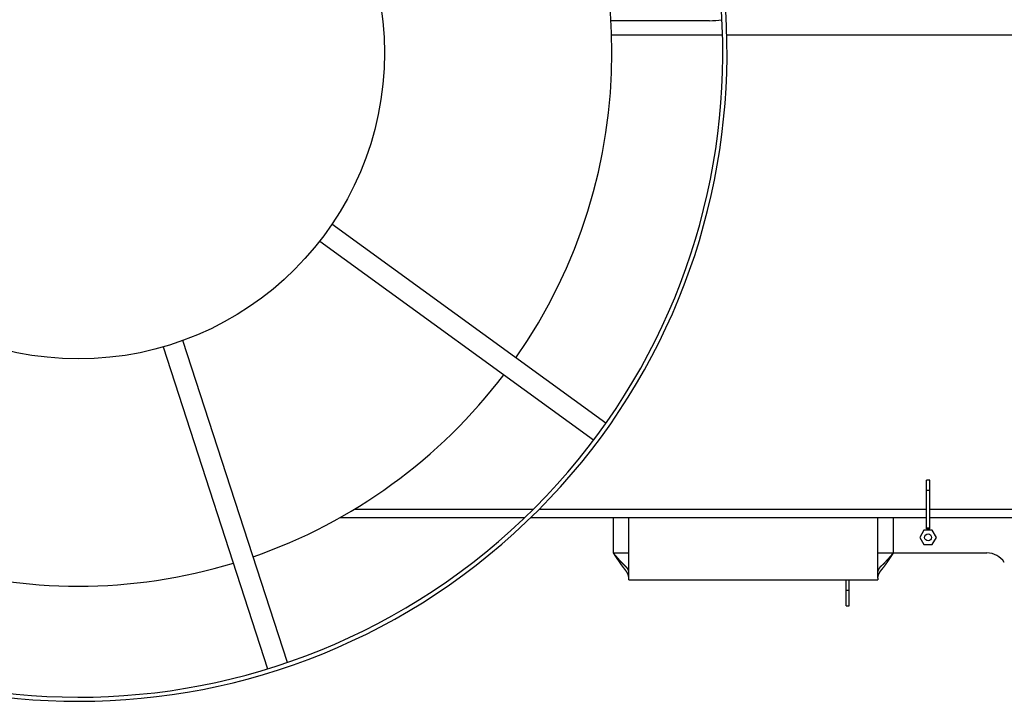
# Model space of a CAD drawing. Units: millimetres. Extents: x -30325 to 129253, y -55476 to 38565.
# Drawn here: x -2004 to -1056, y 6831 to 7488 of the extents above; entities that cross this region are included whole.
import ezdxf

# ---------------------------------------------------------------- set-up
doc = ezdxf.new("R2010")
doc.units = ezdxf.units.MM
doc.linetypes.add('CENTER', pattern=[50.800000000000004, 31.75, -6.349999999999999, 6.349999999999999, -6.349999999999999])
doc.layers.add('LY_1', color=7, linetype='Continuous')

# ---------------------------------------------------------------- blocks, each defined once
blk = doc.blocks.new('A$C4CCB6FA4')
at = {"layer": 'LY_1', "color": 162, "linetype": 'Continuous'}
for p, q in [((3451.968715949948, 2705.330447607366), (3357.03535738993, 2705.330447607366)), ((3464.714065702039, 2691.330447607366), (3357.689821164338, 2691.330447607366)), ((6761.468696949934, 2691.330447607366), (3468.71608634798, 2691.330447607366)), ((3352.156968136718, 2317.448441764865), (3088.310891521542, 2509.144674218775)), ((3076.554917192792, 2492.964048577014), (3340.40117293279, 2301.267903947277)), ((3045.327460424978, 2086.884302814624), (2944.509048920048, 2397.172690602567)), ((2925.525821694348, 2390.875044270026), (3026.30604816537, 2080.703911388575)), ((3664.229715949939, 2262.337473607366), (3661.229715949939, 2262.337473607366)), ((3661.229715949939, 2215.678596607366), (3661.229715949939, 2262.337473607366)), ((3664.229715949939, 2215.678596607366), (3664.229715949939, 2262.337473607366)), ((3664.229715949939, 2252.678215607366), (3661.229715949939, 2252.678215607366)), ((3282.174941636269, 2234.330447607366), (3109.699463816069, 2234.330447607366)), ((3661.229667949941, 2234.330447607366), (3287.825781225514, 2234.330447607366)), ((5936.841688949935, 2234.330447607366), (3664.22961794995, 2234.330447607366)), ((3273.993317064767, 2226.330447607366), (3095.979810989531, 2226.330447607366)), ((3661.229637949949, 2226.330447607366), (3279.75025522738, 2226.330447607366)), ((3359.229715949939, 2226.330073607356), (3359.229715949939, 2192.354447607366)), ((3374.229715949939, 2167.922439607366), (3374.229715949939, 2226.330327607357)), ((3614.229715949939, 2167.922439607366), (3614.229715949939, 2226.330327607357)), ((3629.22971594995, 2192.354447607366), (3629.22971594995, 2226.330073607356)), ((5957.821903949949, 2226.330447607366), (3664.229637949949, 2226.330447607366)), ((3658.688263949938, 2214.354447607366), (3654.646811949951, 2207.354447607357)), ((3666.771167949948, 2214.354447607366), (3658.688263949938, 2214.354447607366)), ((3664.229715949939, 2216.189709607366), (3661.229715949939, 2216.189709607366)), ((3664.229715949939, 2215.678596607366), (3661.229715949939, 2215.678596607366)), ((3670.812619949949, 2207.354447607357), (3666.771167949948, 2214.354447607366)), ((3654.646811949951, 2207.354447607357), (3658.688263949938, 2200.354447607366)), ((3666.771167949948, 2200.354447607366), (3670.812619949949, 2207.354447607357)), ((3359.229715949939, 2192.354447607366), (3374.229540949949, 2192.354447607366)), ((3614.229540949949, 2192.354447607366), (3719.395749949941, 2192.354447607366)), ((3658.688263949938, 2200.354447607366), (3666.771167949948, 2200.354447607366)), ((3374.229715949939, 2166.354447607357), (3374.229715949939, 2167.922439607366)), ((3374.229715949939, 2166.354447607357), (3614.229715949939, 2166.354447607357)), ((3583.729715949939, 2141.354447607366), (3583.729715949939, 2166.354447607357)), ((3586.729715949939, 2141.354447607366), (3586.729715949939, 2166.354447607357)), ((3614.229715949939, 2167.922439607366), (3614.229715949939, 2166.354447607357)), ((3583.729715949939, 2156.354447607366), (3586.729715949939, 2156.354447607366)), ((3583.729715949939, 2141.354447607366), (3586.729715949939, 2141.354447607366))]:
    blk.add_line(p, q, dxfattribs=at)
at = {"layer": 'LY_1', "color": 172, "linetype": 'CENTER'}
blk.add_line((3583.429655949931, 2156.354447607366), (3587.029275949939, 2156.354447607366), dxfattribs=at)
at = {"layer": 'LY_1', "color": 162, "linetype": 'Continuous'}
for centre, radius in [((2843.941600896531, 2674.329344899246), 294.9615663580442), ((3662.729715949939, 2207.354447607357), 3.3235)]:
    blk.add_circle(centre, radius, dxfattribs=at)
for centre, radius, start, end in [((2843.941600896531, 2674.329344899246), 625.0057561050199, 131.6650990448459, 129.8136156616566), ((2843.941600896531, 2674.329344899246), 621.0052258668915, 131.2486163469021, 130.1219803606807), ((2843.941600896531, 2674.329344899246), 514.0294459674736, 325.1145993500066, 34.88532681541418), ((3451.968715949948, 2809.330447607366), 104, 270, 276.7188373276327), ((2843.941600896531, 2674.329344899246), 514.0294459674736, 289.114594024385, 322.8851484473826), ((3719.395749949941, 2172.354447607366), 20, 33.11134200001396, 90), ((2843.941600896531, 2674.329344899246), 514.0294459674736, 253.114645962342, 286.8851446802777)]:
    blk.add_arc(centre, radius, start, end, dxfattribs=at)
for points, start_tangent, end_tangent in [([(3359.229715949969, 2192.354447607366), (3359.34664222438, 2192.176164844686), (3359.463572341767, 2191.997884604667), (3359.580510150281, 2191.819609411335), (3359.697459498089, 2191.641341788736), (3359.814424233369, 2191.463084260917), (3359.931408204251, 2191.284839351907), (3360.048415265799, 2191.106609593146), (3360.165449293127, 2190.928397537797), (3360.282514165083, 2190.750205743045), (3360.399613760503, 2190.572036766027), (3360.516751958206, 2190.393893163917), (3360.633932637142, 2190.215777493984), (3360.751159695148, 2190.037692333264), (3360.868437070789, 2189.859640301336), (3360.985768707938, 2189.681624023317), (3361.103158550399, 2189.503646124336), (3361.220610542077, 2189.325709229508), (3361.338128627402, 2189.147815964607), (3361.455716787288, 2188.969968994066), (3361.573379058798, 2188.792171041847), (3361.691119483792, 2188.614424836995), (3361.808942104082, 2188.436733108556), (3361.926850961507, 2188.259098585568), (3362.044850100359, 2188.081523999695), (3362.162943626859, 2187.904012149107), (3362.281135712659, 2187.726565902196), (3362.399430532547, 2187.549188130764), (3362.517832261343, 2187.371881706595), (3362.636345073799, 2187.194649501485), (3362.754973152478, 2187.017494395626), (3362.873720775708, 2186.840419373926), (3362.99259228665, 2186.663427492085), (3363.11159202972, 2186.486521807095), (3363.230724349301, 2186.309705375998), (3363.34999358976, 2186.132981255796), (3363.46940411703, 2185.956352527515), (3363.588960431847, 2185.779822422577), (3363.708667087107, 2185.603394230468), (3363.82852863576, 2185.427071240874), (3363.94854963079, 2185.250856743425), (3364.068734625209, 2185.074754027844), (3364.189088226733, 2184.898766446295), (3364.309615207734, 2184.722897539366), (3364.43032037155, 2184.547150882974), (3364.551208521498, 2184.371530052997), (3364.672284460892, 2184.196038625358), (3364.793552995849, 2184.020680179225), (3364.915019051838, 2183.845458434324), (3365.036687715979, 2183.670377300674), (3365.158564086931, 2183.495440701818), (3365.280653263279, 2183.320652561255), (3365.402960343672, 2183.146016802557), (3365.525490448581, 2182.971537375886), (3365.648248905389, 2182.797218483265), (3365.771241155369, 2182.623064465435), (3365.894472640972, 2182.449079664586), (3366.017948804692, 2182.275268422887), (3366.141675089089, 2182.101635082687), (3366.265657030282, 2181.928184104507), (3366.389900422859, 2181.754920275736), (3366.514411105749, 2181.581848439746), (3366.639194917851, 2181.408973439944), (3366.76425769812, 2181.236300119725), (3366.88960530077, 2181.063833342745), (3367.015243820788, 2180.891578291006), (3367.141179544466, 2180.719540399525), (3367.267418763367, 2180.547725110346), (3367.393967769109, 2180.376137865467), (3367.520832853359, 2180.204784107125), (3367.648020428041, 2180.033669443326), (3367.775537241218, 2179.862799946417), (3367.903390099502, 2179.692181769295), (3368.031585809418, 2179.521821064915), (3368.160131177548, 2179.351723986194), (3368.289033047211, 2179.181896740845), (3368.418298607401, 2179.012346050406), (3368.547935236096, 2178.843078917585), (3368.677950313289, 2178.674102347974), (3368.80835121886, 2178.505423347195), (3368.939145340715, 2178.337048932515), (3369.07034034848, 2178.168986539566), (3369.201944263928, 2178.001244126546), (3369.333965130991, 2177.833829684596), (3369.46641099366, 2177.666751204875), (3369.599289896516, 2177.500016679896), (3369.732610060717, 2177.333634451767), (3369.866380116549, 2177.167613673117), (3370.00060875218, 2177.001963611146), (3370.135304655701, 2176.836693533087), (3370.270476515292, 2176.671812706145), (3370.406133220033, 2176.507330609566), (3370.5422843579, 2176.343257459896), (3370.678939668709, 2176.179603633875), (3370.81610889225, 2176.016379508286), (3370.953801768337, 2175.853595459857)], (0.5484120518980682, -0.8362082404120104), (0.6470363699831587, -0.7624591372126228)), ([(3359.229715949969, 2192.354447607366), (3359.347803851149, 2192.215944593067), (3359.4658950304, 2192.077444376095), (3359.583992769709, 2191.938949754956), (3359.702100351093, 2191.800463528174), (3359.82022105658, 2191.661988494267), (3359.93835816819, 2191.523527451756), (3360.056514972555, 2191.385083206824), (3360.174694767815, 2191.246658584707), (3360.292900853794, 2191.108256413487), (3360.41113653038, 2190.969879521335), (3360.529405097441, 2190.831530736375), (3360.647709855046, 2190.693212887085), (3360.766054117306, 2190.554928824116), (3360.884441220409, 2190.416681433046), (3361.00287450245, 2190.278473602537), (3361.121357301567, 2190.140308221266), (3361.239892955866, 2190.002188177874), (3361.358484804692, 2189.864116363005), (3361.477136214882, 2189.726095711625), (3361.595850580397, 2189.588129202566), (3361.714631296418, 2189.450219816506), (3361.833481758109, 2189.312370534146), (3361.952405360607, 2189.174584336188), (3362.071405503415, 2189.036864210415), (3362.190485631116, 2188.899213218527), (3362.309649214971, 2188.761634465996), (3362.428899726609, 2188.624131058918), (3362.548240637709, 2188.486706103336), (3362.6676754199, 2188.349362705325), (3362.787207557009, 2188.212103991436), (3362.90684059625, 2188.074933194386), (3363.026578105233, 2187.937853581207), (3363.1464236516, 2187.800868418975), (3363.26638080303, 2187.663980974756), (3363.386453127259, 2187.527194515716), (3363.50664422155, 2187.390512360025), (3363.626957757733, 2187.253937954385), (3363.747397419251, 2187.117474765426), (3363.867966889509, 2186.981126259796), (3363.988669851908, 2186.844895904147), (3364.109509991707, 2186.708787168365), (3364.230491053215, 2186.572803627716), (3364.351616851331, 2186.436948983297), (3364.472891205049, 2186.301226943588), (3364.594317933432, 2186.165641217076), (3364.715900855481, 2186.030195512216), (3364.837643800918, 2185.894893557386), (3364.959550694301, 2185.759739256886), (3365.081625509658, 2185.624736606886), (3365.203872221427, 2185.489889604347), (3365.326294804065, 2185.355202246246), (3365.448897232051, 2185.220678529586), (3365.571683518607, 2185.086322526737), (3365.694657791828, 2184.952138533765), (3365.817824201105, 2184.818130888007), (3365.94118689579, 2184.684303926775), (3366.06475002522, 2184.550661987456), (3366.18851774291, 2184.417209415817), (3366.312494295515, 2184.283950749217), (3366.43668402229, 2184.150890715044), (3366.561091266431, 2184.018034048888), (3366.685720371082, 2183.885385486286), (3366.810575679465, 2183.752949762797), (3366.9356615656, 2183.620731681785), (3367.060982543833, 2183.488736354786), (3367.1865431683, 2183.356968980806), (3367.31234799312, 2183.225434758895), (3367.438401572461, 2183.094138888075), (3367.564708464361, 2182.963086576518), (3367.69127333154, 2182.832283277907), (3367.818100950459, 2182.701734712668), (3367.945196103308, 2182.571446614626), (3368.072563572248, 2182.441424717606), (3368.200208139468, 2182.311674755458), (3368.328134630981, 2182.182202578275), (3368.456348028718, 2182.053014449715), (3368.584853349199, 2181.924116725306), (3368.713655608997, 2181.795515760587), (3368.842759824682, 2181.667217911076), (3368.972171026333, 2181.539229567716), (3369.101894397259, 2181.411557521556), (3369.231935217507, 2181.284208816394), (3369.362298768709, 2181.157190499986), (3369.492990332419, 2181.030509620125), (3369.624015191857, 2180.904173232415), (3369.755378701906, 2180.778188740966), (3369.887086316332, 2180.652564030235), (3370.019143496029, 2180.527307019625), (3370.151555701952, 2180.402425628594), (3370.284328395301, 2180.277927776986), (3370.4174671644, 2180.153821557677), (3370.550977922543, 2180.030115506117), (3370.68486663423, 2179.906818227477), (3370.819139263967, 2179.783938326977), (3370.953801776268, 2179.661484409786)], (0.6487880333386081, -0.7609691766403035), (0.7409149008485294, -0.6715989202646278)), ([(3629.229715949969, 2192.354447607366), (3629.11278967559, 2192.176164844737), (3628.995859558239, 2191.997884604756), (3628.878921749751, 2191.819609411465), (3628.761972401982, 2191.641341788916), (3628.645007666717, 2191.463084261135), (3628.528023695868, 2191.284839352165), (3628.411016634349, 2191.106609593446), (3628.293982607051, 2190.928397538146), (3628.17691773512, 2190.750205743436), (3628.05981813974, 2190.572036766465), (3627.942679942058, 2190.393893164395), (3627.825499263148, 2190.215777494508), (3627.708272205171, 2190.037692333826), (3627.590994829559, 2189.859640301946), (3627.47366319245, 2189.681624023975), (3627.35627335, 2189.503646125026), (3627.238821358358, 2189.325709230245), (3627.12130327307, 2189.147815965396), (3627.003715113206, 2188.969968994896), (3626.886052841732, 2188.792171042716), (3626.768312416767, 2188.614424837906), (3626.650489796506, 2188.436733109515), (3626.532580939111, 2188.259098586566), (3626.414581800291, 2188.081524000736), (3626.296488273816, 2187.904012150197), (3626.178296188042, 2187.726565903326), (3626.060001368183, 2187.549188131936), (3625.941599639416, 2187.371881707815), (3625.823086827011, 2187.194649502735), (3625.704458748358, 2187.017494396925), (3625.585711125161, 2186.840419375287), (3625.466839614241, 2186.663427493475), (3625.347839871189, 2186.486521808525), (3625.228707551651, 2186.309705377476), (3625.109438311218, 2186.132981257315), (3624.990027783984, 2185.956352529076), (3624.870471469188, 2185.779822424176), (3624.750764813958, 2185.603394232108), (3624.630903265341, 2185.427071242557), (3624.510882270351, 2185.250856745166), (3624.39069727594, 2185.074754029607), (3624.270343674467, 2184.898766448106), (3624.149816693491, 2184.722897541225), (3624.0291115297, 2184.547150884866), (3623.908223379778, 2184.371530054937), (3623.787147440409, 2184.196038627324), (3623.665878905511, 2184.020680181246), (3623.54441284954, 2183.845458436388), (3623.422744185435, 2183.670377302775), (3623.300867814509, 2183.495440703946), (3623.17877863819, 2183.320652563436), (3623.05647155784, 2183.146016804785), (3622.933941452946, 2182.971537378158), (3622.811182996182, 2182.797218485575), (3622.688190746238, 2182.623064467787), (3622.564959260657, 2182.449079666976), (3622.441483096991, 2182.275268425316), (3622.317756812612, 2182.101635085157), (3622.193774871459, 2181.928184107024), (3622.069531478919, 2181.754920278274), (3621.945020796058, 2181.581848442336), (3621.820236983996, 2181.408973442567), (3621.695174203782, 2181.236300122386), (3621.56982660115, 2181.063833345444), (3621.444188081172, 2180.891578293746), (3621.31825235752, 2180.719540402306), (3621.19201313864, 2180.547725113165), (3621.065464132957, 2180.376137868327), (3620.938599048721, 2180.204784110016), (3620.811411474111, 2180.033669446266), (3620.683894660942, 2179.862799949376), (3620.556041802698, 2179.692181772305), (3620.427846092814, 2179.521821067967), (3620.299300724739, 2179.351723989284), (3620.170398855091, 2179.181896743965), (3620.041133294959, 2179.012346053565), (3619.911496666293, 2178.843078920787), (3619.781481589158, 2178.674102351217), (3619.651080683598, 2178.505423350458), (3619.520286561808, 2178.337048935826), (3619.389091554065, 2178.168986542896), (3619.257487638661, 2178.001244129906), (3619.125466771638, 2177.833829687996), (3618.993020909016, 2177.666751208306), (3618.8601420062, 2177.500016683365), (3618.72682184205, 2177.333634455266), (3618.593051786247, 2177.167613676645), (3618.458823150668, 2177.001963614724), (3618.324127247201, 2176.836693536685), (3618.18895538765, 2176.671812709787), (3618.053298682949, 2176.507330613225), (3617.917147545111, 2176.343257463586), (3617.78049223436, 2176.179603637605), (3617.643323010849, 2176.016379512046), (3617.50563013482, 2175.853595463646)], (-0.5484120518999404, -0.8362082404107826), (-0.6470363699162873, -0.7624591372693712)), ([(3629.229715949969, 2192.354447607366), (3629.111628048817, 2192.215944593096), (3628.993536869617, 2192.077444376155), (3628.875439130341, 2191.938949755056), (3628.757331548983, 2191.800463528307), (3628.639210843518, 2191.661988494438), (3628.521073731943, 2191.523527451965), (3628.402916927593, 2191.385083207077), (3628.284737132381, 2191.246658584976), (3628.16653104642, 2191.108256413807), (3628.048295369867, 2190.969879521685), (3627.930026802842, 2190.831530736767), (3627.811722045248, 2190.693212887505), (3627.693377783031, 2190.554928824566), (3627.57499067995, 2190.416681433526), (3627.456557397938, 2190.278473603066), (3627.338074598862, 2190.140308221817), (3627.219538944588, 2190.002188178465), (3627.10094709578, 2189.864116363626), (3626.982295685648, 2189.726095712276), (3626.863581320151, 2189.588129203257), (3626.744800604149, 2189.450219817225), (3626.625950142508, 2189.312370534906), (3626.507026540032, 2189.174584336975), (3626.388026397239, 2189.036864211246), (3626.268946269578, 2188.899213219385), (3626.14978268577, 2188.761634466895), (3626.030532174147, 2188.624131059845), (3625.91119126308, 2188.486706104308), (3625.791756480932, 2188.349362706336), (3625.672224343842, 2188.212103992466), (3625.55259130464, 2188.074933195445), (3625.432853795694, 2187.937853582305), (3625.31300824933, 2187.800868420116), (3625.193051097936, 2187.663980975925), (3625.072978773747, 2187.527194516915), (3624.952787679511, 2187.390512361266), (3624.832474143328, 2187.253937955646), (3624.71203448184, 2187.117474766725), (3624.591465011621, 2186.981126261137), (3624.470762049263, 2186.844895905515), (3624.349921909481, 2186.708787169766), (3624.228940848003, 2186.572803629157), (3624.107815049942, 2186.436948984767), (3623.986540696238, 2186.301226945096), (3623.865113967899, 2186.165641218606), (3623.743531045882, 2186.030195513787), (3623.621788100456, 2185.894893558985), (3623.499881207117, 2185.759739258516), (3623.377806391782, 2185.624736608546), (3623.255559680048, 2185.489889606046), (3623.133137097451, 2185.355202247967), (3623.010534669491, 2185.220678531336), (3622.887748382982, 2185.086322528527), (3622.76477410979, 2184.952138535597), (3622.64160770056, 2184.818130889857), (3622.518245005893, 2184.684303928665), (3622.394681876496, 2184.550661989375), (3622.270914158842, 2184.417209417767), (3622.146937606281, 2184.283950751187), (3622.022747879531, 2184.150890717056), (3621.898340635438, 2184.018034050925), (3621.773711530808, 2183.885385488358), (3621.648856222469, 2183.752949764887), (3621.52377033636, 2183.620731683917), (3621.398449358148, 2183.488736356936), (3621.27288873374, 2183.356968982996), (3621.147083908949, 2183.225434761116), (3621.021030329634, 2183.094138890316), (3620.894723437781, 2182.963086578795), (3620.768158570627, 2182.832283280206), (3620.641330951752, 2182.701734714996), (3620.514235798939, 2182.571446616976), (3620.386868330042, 2182.441424719997), (3620.259223762841, 2182.311674757866), (3620.13129727136, 2182.182202580716), (3620.003083873689, 2182.053014452185), (3619.874578553216, 2181.924116727805), (3619.745776293479, 2181.795515763106), (3619.616672077842, 2181.667217913617), (3619.48726087622, 2181.539229570286), (3619.357537505341, 2181.411557524156), (3619.227496685111, 2181.284208819017), (3619.097133133968, 2181.157190502638), (3618.96644157029, 2181.030509622797), (3618.835416710906, 2180.904173235105), (3618.704053200869, 2180.778188743687), (3618.572345586497, 2180.652564032975), (3618.440288406859, 2180.527307022396), (3618.307876200972, 2180.402425631388), (3618.175103507649, 2180.277927779796), (3618.041964738597, 2180.153821560516), (3617.908453980501, 2180.030115508975), (3617.774565268861, 2179.906818230367), (3617.64029263916, 2179.783938329876), (3617.505630126889, 2179.661484412705)], (-0.6487880333232515, -0.7609691766533961), (-0.7409149008077929, -0.6715989203095687)), ([(3374.229706979721, 2174.317371388246), (3374.228812534016, 2174.381627632916), (3374.226487049418, 2174.445838514095), (3374.22277813885, 2174.509980784425), (3374.217733392088, 2174.574031216436), (3374.21139883787, 2174.637967924637), (3374.203817979549, 2174.701771194616), (3374.19503409036, 2174.765421509775), (3374.1850903579, 2174.828899483466), (3374.174027407567, 2174.892189616707), (3374.161882922719, 2174.955280874625), (3374.148694424599, 2175.018162468286), (3374.134499381351, 2175.080823650866), (3374.119332894959, 2175.143255553226), (3374.103226806379, 2175.205451893946), (3374.086212718739, 2175.267406580357), (3374.068322234216, 2175.329113520387), (3374.049585735916, 2175.390567384648), (3374.030029978432, 2175.451765113865), (3374.009681044379, 2175.512704069217), (3373.988565016298, 2175.573381611846), (3373.966707798681, 2175.633795180216), (3373.944132682049, 2175.693943346896), (3373.920860971179, 2175.753825546046), (3373.896913921199, 2175.813441233306), (3373.87231278728, 2175.872789864356), (3373.847078350267, 2175.931871042325), (3373.82122873166, 2175.990685197008), (3373.794781126766, 2176.049233046126), (3373.767752729938, 2176.107515307685), (3373.740160735571, 2176.165532699708), (3373.712021870138, 2176.223286036266), (3373.683350648793, 2176.280776585487), (3373.654160933918, 2176.338005749514), (3373.624466587851, 2176.394974930525), (3373.594281472946, 2176.451685530657), (3373.563619247288, 2176.508138976775), (3373.532491904301, 2176.564336896836), (3373.500910625891, 2176.620281016865), (3373.468886588558, 2176.675973063535), (3373.436430968719, 2176.731414763526), (3373.403554926117, 2176.786607844375), (3373.370268788833, 2176.841554076025), (3373.336581687981, 2176.896255289486), (3373.302502661743, 2176.950713320475), (3373.268040748251, 2177.004930004747), (3373.23320498574, 2177.058907178025), (3373.198004305668, 2177.112646672796), (3373.162446596332, 2177.166150289466), (3373.126539155903, 2177.219419810406), (3373.090289275868, 2177.272457017725), (3373.053704247737, 2177.325263693565), (3373.016791363003, 2177.377841620037), (3372.9795577816, 2177.430192568274), (3372.942009784492, 2177.482318235816), (3372.90415329246, 2177.534220290067), (3372.86599422514, 2177.585900398326), (3372.827538502199, 2177.637360227887), (3372.788792043269, 2177.688601446074), (3372.749760703478, 2177.739625711476), (3372.710449692142, 2177.790434595516), (3372.670863846706, 2177.841029619425), (3372.631008000168, 2177.891412303827), (3372.59088698553, 2177.941584169355), (3372.550505635791, 2177.991546736646), (3372.509868777852, 2178.041301525216), (3372.468980909809, 2178.090849994926), (3372.427846038729, 2178.140193516525), (3372.38646813163, 2178.189333453474), (3372.344851155511, 2178.238271169275), (3372.302999077383, 2178.287008027406), (3372.260915864234, 2178.335545391326), (3372.218605435046, 2178.383884613206), (3372.176071287737, 2178.432026946006), (3372.133316702118, 2178.479973591275), (3372.090344956108, 2178.527725750115), (3372.0471593277, 2178.575284623676), (3372.003763094817, 2178.622651413067), (3371.960159535436, 2178.669827319407), (3371.9163518555, 2178.716813525916), (3371.872342884541, 2178.763611122185), (3371.82813532959, 2178.810221167325), (3371.783731897507, 2178.856644720436), (3371.739135295236, 2178.902882840597), (3371.694348229681, 2178.948936586914), (3371.649373407748, 2178.994807018458), (3371.604213496317, 2179.040495175806), (3371.558870901092, 2179.086001978565), (3371.513347923137, 2179.131328297857), (3371.467646863166, 2179.176475004695), (3371.421770021941, 2179.221442970085), (3371.37571970018, 2179.266233065006), (3371.329498198669, 2179.310846160486), (3371.283107804538, 2179.355283127836), (3371.236550538251, 2179.399544845266), (3371.189828176641, 2179.443632197137), (3371.142942487582, 2179.487546068096), (3371.095895239017, 2179.531287342757), (3371.048688198818, 2179.574856905745), (3371.001323134868, 2179.618255641675), (3370.953801815056, 2179.661484435186)], (-0.002780291197026, 0.9999961349829608), (-0.7409341341346952, 0.6715777012930593)), ([(3374.229715949969, 2168.897061002315), (3374.22913020675, 2168.971647667247), (3374.227394748417, 2169.046210543407), (3374.224542232459, 2169.120736575836), (3374.220605315681, 2169.195212709805), (3374.215615711611, 2169.269626204508), (3374.209602317918, 2169.343965256165), (3374.20259350917, 2169.418218235087), (3374.194617659865, 2169.492373511606), (3374.185702424758, 2169.566420227526), (3374.175872729607, 2169.640350449537), (3374.165152853559, 2169.714156937367), (3374.153567075729, 2169.787832450766), (3374.141139408559, 2169.861369918246), (3374.127891586115, 2169.934763710056), (3374.113844187697, 2170.008008927167), (3374.099017783592, 2170.081100676265), (3374.083432927815, 2170.154034073326), (3374.06710901808, 2170.226804895487), (3374.050063544739, 2170.299410010366), (3374.032313819891, 2170.371846387516), (3374.013877155667, 2170.444110996517), (3373.99477071724, 2170.516200872036), (3373.975010044538, 2170.588113769456), (3373.954609666718, 2170.659847892315), (3373.933584097689, 2170.731401450907), (3373.91194785136, 2170.802772655525), (3373.8897151852, 2170.873959809047), (3373.866898817709, 2170.944961769757), (3373.843510896171, 2171.015777602115), (3373.819563566907, 2171.086406370916), (3373.79506897624, 2171.156847140986), (3373.770039054551, 2171.227099038555), (3373.744484443949, 2171.297161556495), (3373.718415310781, 2171.367034323015), (3373.691841820619, 2171.436716966607), (3373.664774139063, 2171.506209115674), (3373.637222342688, 2171.575510418157), (3373.60919554409, 2171.644620732537), (3373.580702266132, 2171.713540046216), (3373.551751023158, 2171.782268348397), (3373.522350329502, 2171.850805628335), (3373.492508692008, 2171.919151876516), (3373.462234128841, 2171.987307167357), (3373.431533877621, 2172.055271709156), (3373.400415106084, 2172.123045722246), (3373.368884981966, 2172.190629426947), (3373.336950673031, 2172.258023043574), (3373.30461925808, 2172.325226801895), (3373.271897105151, 2172.392241006975), (3373.238790241448, 2172.459066000045), (3373.205304691979, 2172.525702122557), (3373.171446481821, 2172.592149715958), (3373.13722163597, 2172.658409121685), (3373.102635995339, 2172.724480690096), (3373.067694763518, 2172.790364802277), (3373.032403006291, 2172.856061845996), (3372.99676578943, 2172.921572208994), (3372.960788178731, 2172.986896279055), (3372.92447523959, 2173.052034443917), (3372.887831845317, 2173.116987093807), (3372.850862363357, 2173.181754625435), (3372.813571078816, 2173.246337436576), (3372.77596227685, 2173.310735924977), (3372.738040242621, 2173.374950488396), (3372.699809261248, 2173.438981524596), (3372.661273490579, 2173.502829427816), (3372.622436660309, 2173.566494580386), (3372.583302410232, 2173.629977362185), (3372.54387438015, 2173.693278153074), (3372.504156209841, 2173.756397332896), (3372.464151539101, 2173.819335281516), (3372.423863961943, 2173.882092375865), (3372.383296733784, 2173.944668971146), (3372.342452958081, 2174.007065412858), (3372.301335737709, 2174.069282046436), (3372.259948175408, 2174.131319217306), (3372.218293374041, 2174.193177270927), (3372.17637443262, 2174.254856552267), (3372.13419427452, 2174.316357385736), (3372.091755576057, 2174.377680066716), (3372.049060994883, 2174.438824888406), (3372.00611318872, 2174.499792144006), (3371.962914815256, 2174.560582126736), (3371.919468532229, 2174.621195129786), (3371.875776967499, 2174.681631443125), (3371.831842507028, 2174.741891330306), (3371.78766741931, 2174.801975042037), (3371.743253972058, 2174.861882828975), (3371.698604432982, 2174.921614941775), (3371.653721069797, 2174.981171631065), (3371.608606150239, 2175.040553147506), (3371.563261894978, 2175.099759721925), (3371.517690340857, 2175.158791507734), (3371.47189347976, 2175.217648639415), (3371.425873303582, 2175.276331251436), (3371.379631804219, 2175.334839478286), (3371.333170973547, 2175.393173454446), (3371.286492803432, 2175.451333314408), (3371.239599194443, 2175.509319217967), (3371.192491761602, 2175.567131404196), (3371.145172064189, 2175.624770127624), (3371.09764166153, 2175.682235642767), (3371.049902112907, 2175.739528204116), (3371.001954977659, 2175.796648066207), (3370.953801815056, 2175.853595483546)], (-0.0001447054214335, 0.9999999895301704), (-0.6470578848872003, 0.7624408787606438)), ([(3617.505630088148, 2179.661484438087), (3617.460318368088, 2179.620272546817), (3617.415148596509, 2179.578906162467), (3617.370122302582, 2179.537384518497), (3617.325241015515, 2179.495706848358), (3617.28050626448, 2179.453872385526), (3617.235919578652, 2179.411880363436), (3617.191482487229, 2179.369730015567), (3617.147196528214, 2179.327420575826), (3617.103063447401, 2179.284951289046), (3617.059085201097, 2179.242321411055), (3617.015263754987, 2179.199530198206), (3616.971601074769, 2179.156576906837), (3616.928099126115, 2179.113460793274), (3616.884759874738, 2179.070181113888), (3616.84158528678, 2179.026737124766), (3616.798577420817, 2178.983128037997), (3616.755738537733, 2178.939352969286), (3616.713070925121, 2178.895411021585), (3616.670576870656, 2178.851301297826), (3616.628258661953, 2178.807022900965), (3616.586118586649, 2178.762574933937), (3616.544158932582, 2178.717956499646), (3616.502382098701, 2178.673166672637), (3616.460790779529, 2178.628204451976), (3616.419387718139, 2178.583068824386), (3616.378175657679, 2178.537758776556), (3616.337157341219, 2178.492273295185), (3616.296335511859, 2178.446611366957), (3616.255712914961, 2178.400771978026), (3616.215292482229, 2178.354754067974), (3616.175077468921, 2178.308556495625), (3616.135071162629, 2178.262178111707), (3616.095276850916, 2178.215617766957), (3616.05569782139, 2178.168874312125), (3616.016337361609, 2178.121946597925), (3615.977198792767, 2178.074833468465), (3615.938285825268, 2178.027533690945), (3615.899602420031, 2177.980045983017), (3615.861152542118, 2177.932369061566), (3615.82294015661, 2177.884501643446), (3615.784969228549, 2177.836442445525), (3615.747243725742, 2177.788190184236), (3615.709767890217, 2177.739743534255), (3615.672546470043, 2177.691101093096), (3615.635584267849, 2177.642261449977), (3615.59888608626, 2177.593223194146), (3615.562456727868, 2177.543984914786), (3615.526300995502, 2177.494545201116), (3615.490423919051, 2177.444902619307), (3615.454831212155, 2177.395055666137), (3615.419528716517, 2177.345002825386), (3615.384522273842, 2177.294742580858), (3615.34981772583, 2177.244273416345), (3615.315420914911, 2177.193593815597), (3615.281338006058, 2177.142702247336), (3615.247575997611, 2177.091597141345), (3615.214142020559, 2177.040276921236), (3615.18104320599, 2176.988740010625), (3615.148286684929, 2176.936984833115), (3615.115879609082, 2176.885009812597), (3615.083829820989, 2176.832813382356), (3615.052146000151, 2176.780393987086), (3615.020836876309, 2176.727750072156), (3614.989911179251, 2176.674880082925), (3614.959377638701, 2176.621782464767), (3614.929245248815, 2176.568455684324), (3614.899524312601, 2176.514898313457), (3614.870225537288, 2176.461108956566), (3614.841359630256, 2176.407086218025), (3614.812937298862, 2176.352828702256), (3614.784969363969, 2176.298335031437), (3614.757468026706, 2176.243604044255), (3614.73044640855, 2176.188634723756), (3614.703917647632, 2176.133426055596), (3614.677894882134, 2176.077977025416), (3614.65239135666, 2176.022286644748), (3614.62742191265, 2175.966354313145), (3614.603002623051, 2175.910179729446), (3614.579149592566, 2175.853762600185), (3614.555878925952, 2175.797102631916), (3614.533206988966, 2175.740199622725), (3614.511152337869, 2175.683054139106), (3614.489734623319, 2175.625667131355), (3614.468973504067, 2175.568039552667), (3614.4488886406, 2175.510172357008), (3614.42950069809, 2175.452066978225), (3614.410833033118, 2175.393726135557), (3614.39290944823, 2175.335152761194), (3614.37575374595, 2175.276349787344), (3614.359390016467, 2175.217320340837), (3614.343845131247, 2175.158069430125), (3614.329147520551, 2175.098603118258), (3614.315325631782, 2175.038927479925), (3614.302408017156, 2174.979048678588), (3614.290425582782, 2174.918974872786), (3614.27941155804, 2174.858716190274), (3614.269399271037, 2174.798282842405), (3614.260422139138, 2174.737685185475), (3614.252515766941, 2174.676937126616), (3614.245718023591, 2174.616056249286), (3614.24006688286, 2174.555060306915), (3614.235600480657, 2174.493967186087), (3614.232358916579, 2174.432796386776), (3614.230383596496, 2174.371568482185), (3614.229715949969, 2174.310304064937)], (-0.740933537055378, -0.6715783600344838), (-0.0002224556674095, -0.9999999752567377)), ([(3617.505630088148, 2175.853595487295), (3617.446176654961, 2175.783223708264), (3617.387038402649, 2175.712589065897), (3617.328218331942, 2175.641691053386), (3617.269719443499, 2175.570529163946), (3617.211544738078, 2175.499102890764), (3617.153697216359, 2175.427411727025), (3617.096179879081, 2175.355455165936), (3617.038995798015, 2175.283232716116), (3616.982148645417, 2175.210744016507), (3616.925642395017, 2175.137988771407), (3616.869481022746, 2175.064966685697), (3616.813668504652, 2174.991677464195), (3616.758208816696, 2174.918120811746), (3616.703105934866, 2174.844296433175), (3616.648363882392, 2174.770204017696), (3616.593987131699, 2174.695843105745), (3616.539980403701, 2174.621213155475), (3616.486348421982, 2174.546313624176), (3616.433095910055, 2174.471143969145), (3616.38022759149, 2174.395703647686), (3616.327748189833, 2174.319992117047), (3616.275662558393, 2174.244008822658), (3616.223976251382, 2174.167753145715), (3616.172695058529, 2174.091224445836), (3616.121824769769, 2174.014422082626), (3616.071371174949, 2173.937345415687), (3616.021340064031, 2173.859993804637), (3615.97173723247, 2173.782366608655), (3615.922568924729, 2173.704463153215), (3615.873842155906, 2173.626282705865), (3615.825564016952, 2173.547824528498), (3615.777741598784, 2173.469087882957), (3615.730381992347, 2173.390072031116), (3615.683492288608, 2173.310776234866), (3615.63707978811, 2173.231199753236), (3615.591152879206, 2173.151341830726), (3615.545720301878, 2173.071201707047), (3615.500790796268, 2172.990778621976), (3615.456373102556, 2172.910071815235), (3615.412475960882, 2172.829080526575), (3615.369108263782, 2172.747804001996), (3615.326280186484, 2172.666241539937), (3615.284002546716, 2172.584392465167), (3615.24228616702, 2172.502256102625), (3615.201141869988, 2172.419831777266), (3615.160580478139, 2172.337118814035), (3615.120613073261, 2172.254116564185), (3615.081252434666, 2172.170824551225), (3615.042512024902, 2172.087242367996), (3615.004405308278, 2172.003369607495), (3614.966945749198, 2171.919205862758), (3614.93014681392, 2171.834750727096), (3614.894022815151, 2171.750003934456), (3614.858590235883, 2171.664965579175), (3614.823865902061, 2171.579635812586), (3614.789866639632, 2171.494014786016), (3614.756609274598, 2171.408102650774), (3614.724110875057, 2171.321899618075), (3614.692391006818, 2171.235406516445), (3614.661470708088, 2171.148624538406), (3614.631371036096, 2171.061554881137), (3614.602113048051, 2170.974198741857), (3614.573717904015, 2170.886557351585), (3614.546209276708, 2170.798632767895), (3614.51961343634, 2170.710427902786), (3614.493956772891, 2170.621945707686), (3614.46926567634, 2170.533189133976), (3614.445566685492, 2170.444161200796), (3614.422889560741, 2170.354866392758), (3614.401267175846, 2170.265310610797), (3614.38073253179, 2170.175499813746), (3614.361318629501, 2170.085439960374), (3614.343059098548, 2169.995137346064), (3614.325992550181, 2169.904600933607), (3614.310159967077, 2169.813840955496), (3614.295602346418, 2169.722867652037), (3614.28236072063, 2169.631691295835), (3614.270479265659, 2169.540325045085), (3614.260007738201, 2169.448787180558), (3614.25099646844, 2169.357096509486), (3614.243495786592, 2169.265271839136), (3614.237557845056, 2169.173332829876), (3614.233241564198, 2169.081302310857), (3614.230607435387, 2168.989203846737), (3614.229715949969, 2168.897061002208)], (-0.6470605182357339, -0.762438643918646), (-0.0002165143168016, -0.9999999765607752))]:
    blk.add_spline(points, degree=3, dxfattribs=dict(at, start_tangent=start_tangent, end_tangent=end_tangent))

msp = doc.modelspace()

# ---------------------------------------------------------------- block references
msp.add_blockref('A$C4CCB6FA4', (-4791.750545826959, 4781.799578580977))

doc.saveas('drawing.dxf')
